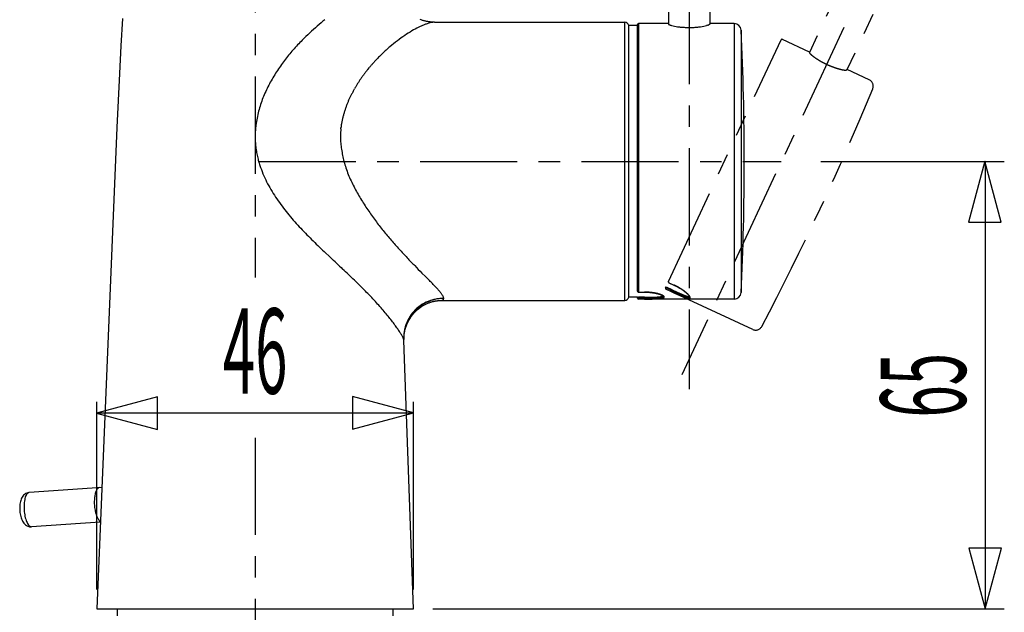
# Model space of a CAD drawing. Extents: x -105 to 315, y 0 to 297.
# Drawn here: x -42 to -6, y 154 to 175 of the extents above; entities that cross this region are included whole.
import ezdxf
from ezdxf.enums import TextEntityAlignment as Align

# ---------------------------------------------------------------- set-up
doc = ezdxf.new("R2010")
doc.units = 0
doc.linetypes.add('AIGENLINE001', pattern=[5.856145, 3.5278, -0.776115, 0.776115, -0.776115])
doc.linetypes.add('AIGENLINE002', pattern=[7.408375, 3.5278, -0.776115, 0.776115, -0.776115, 0.776115, -0.776115])
doc.layers.add('____', color=7, linetype='CONTINUOUS')
doc.layers.add('_________1', color=7, linetype='CONTINUOUS')
doc.styles.get("Standard").update_dxf_attribs({"font": 'TXT', "bigfont": 'EXTFONT.SHX'})

# ---------------------------------------------------------------- blocks, each defined once
blk = doc.blocks.new('AIGNBL02010011')
at = {"layer": '_________1', "color": 7, "linetype": 'AIGENLINE001'}
blk.add_line((-9.65666, 180.418), (-18.0107, 162.503), dxfattribs=at)
at = {"layer": '_________1', "color": 7, "linetype": 'AIGENLINE002'}
for p, q in [((-10.6223, 180.123), (-13.3812, 174.206)), ((-10.4253, 180.242), (-10.3836, 180.239)), ((-9.2622, 179.489), (-12.021, 173.572)), ((-18.4982, 165.895), (-14.4092, 174.665)), ((-13.3729, 174.223), (-14.3589, 174.683)), ((-13.3619, 174.171), (-13.3688, 174.179)), ((-11.2087, 173.214), (-12.0128, 173.589)), ((-18.48, 165.846), (-18.2719, 165.749)), ((-18.4793, 165.848), (-18.2867, 165.758)), ((-18.6054, 165.666), (-18.5936, 165.691)), ((-18.6033, 165.668), (-18.6047, 165.667)), ((-18.6002, 165.668), (-18.6033, 165.668)), ((-18.5971, 165.681), (-18.5985, 165.681)), ((-18.5943, 165.681), (-18.5971, 165.681)), ((-18.5923, 165.667), (-18.5964, 165.668)), ((-18.5905, 165.692), (-18.5902, 165.692)), ((-18.5902, 165.692), (-18.5899, 165.692)), ((-18.5899, 165.692), (-18.5892, 165.692)), ((-18.5892, 165.692), (-18.5881, 165.691)), ((-18.5881, 165.691), (-18.5871, 165.691)), ((-18.5874, 165.616), (-18.5619, 165.67)), ((-15.4369, 164.147), (-18.5874, 165.616)), ((-18.5871, 165.691), (-18.5857, 165.69)), ((-18.3938, 165.528), (-18.5868, 165.617)), ((-18.5857, 165.69), (-18.5823, 165.688)), ((-18.5823, 165.688), (-18.5781, 165.687)), ((-18.5781, 165.687), (-18.5733, 165.685)), ((-18.5733, 165.685), (-18.5681, 165.683)), ((-18.5681, 165.683), (-18.5626, 165.68)), ((-18.3752, 165.568), (-18.5681, 165.657)), ((-18.5619, 165.67), (-18.5433, 165.671)), ((-18.3656, 165.588), (-18.5433, 165.671)), ((-18.3938, 165.528), (-18.3656, 165.588)), ((-18.2719, 165.749), (-18.2512, 165.739)), ((-18.2512, 165.739), (-18.2312, 165.729)), ((-18.2312, 165.729), (-18.2116, 165.719)), ((-18.2116, 165.719), (-18.1919, 165.709)), ((-18.1919, 165.709), (-18.1723, 165.698)), ((-18.1723, 165.698), (-18.1527, 165.687)), ((-18.1527, 165.687), (-18.1341, 165.677)), ((-18.1341, 165.677), (-18.1148, 165.666)), ((-18.1148, 165.666), (-18.0962, 165.655)), ((-18.0962, 165.655), (-18.0783, 165.644)), ((-18.0783, 165.644), (-18.06, 165.633)), ((-18.06, 165.633), (-18.0424, 165.622)), ((-18.0424, 165.622), (-18.0245, 165.611)), ((-18.0245, 165.611), (-18.0076, 165.599)), ((-18.0076, 165.599), (-17.9907, 165.588)), ((-17.9907, 165.588), (-17.9746, 165.577)), ((-17.9746, 165.577), (-17.9587, 165.566)), ((-17.9587, 165.566), (-17.9432, 165.554)), ((-17.9432, 165.554), (-17.928, 165.543)), ((-17.928, 165.543), (-17.9136, 165.532)), ((-17.9136, 165.532), (-17.8991, 165.521)), ((-17.8991, 165.521), (-17.8853, 165.51)), ((-17.8853, 165.51), (-17.8722, 165.499)), ((-17.8722, 165.499), (-17.8598, 165.489)), ((-17.8598, 165.489), (-17.8474, 165.478)), ((-17.8474, 165.478), (-17.8357, 165.468)), ((-17.8357, 165.468), (-17.8247, 165.458)), ((-17.8247, 165.458), (-17.8144, 165.448)), ((-17.8144, 165.448), (-17.804, 165.439)), ((-17.804, 165.439), (-17.7947, 165.429)), ((-17.7947, 165.429), (-17.7861, 165.42)), ((-17.7861, 165.42), (-17.7778, 165.411)), ((-17.7778, 165.411), (-17.7703, 165.403)), ((-17.7703, 165.403), (-17.7634, 165.395)), ((-17.7661, 165.348), (-17.7465, 165.347)), ((-17.7634, 165.395), (-17.7572, 165.388)), ((-17.7572, 165.388), (-17.7513, 165.38)), ((-17.7513, 165.38), (-17.7461, 165.373)), ((-17.7465, 165.347), (-17.731, 165.349)), ((-17.7461, 165.373), (-17.742, 165.367)), ((-17.742, 165.367), (-17.7379, 165.361)), ((-17.7379, 165.361), (-17.7344, 165.356)), ((-17.7344, 165.356), (-17.7317, 165.351)), ((-17.7317, 165.351), (-17.7296, 165.347)), ((-17.7296, 165.347), (-17.7282, 165.344)), ((-17.7282, 165.344), (-17.7269, 165.34)), ((-17.7269, 165.34), (-17.7262, 165.337)), ((-17.7262, 165.337), (-17.7255, 165.336)), ((-17.7255, 165.336), (-17.7248, 165.334))]:
    blk.add_line(p, q, dxfattribs=at)
for centre, radius, start, end in [((-10.423871, 180.027138), 0.220307, 137.181223, 154.267642), ((-10.428958, 180.027351), 0.216456, 119.280656, 136.307202), ((-10.433345, 180.028318), 0.213493, 101.973138, 118.380557), ((-10.430714, 180.029601), 0.212802, 88.533926, 102.737935), ((-10.429574, 179.929275), 0.313011, 74.781736, 81.550956), ((-10.469798, 179.674486), 0.570115, 73.815712, 77.603621), ((-10.528381, 179.464906), 0.787721, 70.976396, 73.972452), ((-10.832532, 178.47222), 1.825688, 69.080717, 72.107326), ((-13.426538, 171.883057), 8.906995, 67.898152, 68.628204), ((-11.81514, 175.919085), 4.561325, 65.98512, 67.576774), ((-13.055483, 173.048171), 7.688601, 65.255022, 66.248986), ((-12.915432, 173.482293), 7.235923, 63.766663, 64.823288), ((-12.017441, 175.287152), 5.220031, 62.461066, 63.851199), ((-11.492325, 176.285567), 4.091953, 60.928539, 62.517073), ((-10.612671, 177.885534), 2.266151, 58.274567, 60.711248), ((-9.966892, 178.926638), 1.04103, 56.097338, 58.374872), ((-9.837735, 179.112662), 0.814599, 53.676822, 56.339125), ((-9.754968, 179.238111), 0.664543, 49.827489, 53.019441), ((-9.615581, 179.423555), 0.433126, 42.578679, 48.09143), ((-9.485533, 179.557606), 0.246899, 27.916631, 40.090816), ((-9.425134, 179.585286), 0.18061, 9.573289, 29.128285), ((-9.44091, 179.573392), 0.197832, 334.602405, 353.672282), ((-9.431315, 179.575427), 0.188545, 352.736233, 12.215992), ((-14.373995, 174.646455), 0.039809, 67.722795, 152.180362), ((-13.367983, 174.202748), 0.013626, 165.570185, 199.40892), ((-13.409384, 174.181751), 0.032958, 20.053847, 29.979935), ((-13.285309, 174.247283), 0.107756, 210.216947, 214.334374), ((-13.805877, 173.851962), 0.546066, 36.826774, 37.781114), ((-12.335258, 175.160361), 1.425761, 223.940817, 225.007943), ((-12.660788, 174.851758), 0.977437, 225.713205, 227.656193), ((-12.619143, 174.942335), 1.072861, 229.270888, 231.374642), ((-12.40238, 175.174912), 1.39008, 230.378599, 234.307446), ((-11.673383, 176.192881), 2.642156, 234.347718, 236.84698), ((-11.612822, 176.292833), 2.75896, 236.929205, 239.637662), ((-11.492181, 176.499894), 2.998602, 239.648518, 242.350764), ((-11.448213, 176.565728), 3.077333, 242.194439, 244.916984), ((-10.887911, 177.873457), 4.49951, 245.514516, 247.380981), ((-11.521691, 176.386879), 2.883553, 247.645072, 250.460012), ((-11.781826, 175.587113), 2.042964, 249.833443, 253.488308), ((-11.754926, 175.582547), 2.04641, 252.729861, 255.94595), ((-11.914033, 174.906183), 1.351691, 255.526236, 259.594663), ((-11.828871, 175.400813), 1.853576, 259.766969, 260.976741), ((-12.032648, 174.126751), 0.563324, 261.122894, 264.47866), ((-12.046169, 173.916854), 0.353164, 263.385529, 267.703286), ((-12.058275, 173.675029), 0.111074, 268.943974, 274.635866), ((-12.044819, 173.501189), 0.063289, 85.942027, 94.057953), ((-12.047206, 173.623613), 0.059691, 276.605079, 284.004631), ((-11.979263, 173.36342), 0.209232, 103.258256, 104.814208), ((-12.030522, 173.577681), 0.0111, 287.1496, 328.600379), ((-11.325939, 172.983114), 0.259215, 339.625111, 63.106866), ((-103.765209, 210.854707), 100.155399, 332.27333, 337.726428), ((-18.459089, 165.88236), 0.042226, 179.483014, 198.009309), ((-18.471439, 165.882225), 0.029879, 153.647177, 179.010172), ((-18.462523, 165.880458), 0.038725, 157.16308, 243.249753), ((-18.472279, 165.877284), 0.028123, 196.483729, 224.447393), ((-18.46369, 165.88161), 0.037398, 219.958669, 241.853642), ((-18.569632, 165.65032), 0.038893, 156.709369, 242.748394), ((-18.569513, 165.651731), 0.038357, 156.418289, 243.292135), ((-18.595486, 165.683548), 0.015808, 252.697645, 266.692684), ((-18.57398, 165.671191), 0.026235, 129.1462, 155.103802), ((-18.594187, 165.661769), 0.019433, 79.186774, 90.424349), ((-18.629528, 165.542492), 0.129708, 67.815431, 73.304484), ((-18.582923, 165.697651), 0.018441, 245.598117, 260.196448), ((-18.659328, 165.433028), 0.257111, 70.7002, 73.443944), ((-18.622467, 165.551578), 0.118669, 62.759254, 69.315754), ((-18.640037, 165.511184), 0.177135, 63.841952, 68.233056), ((-18.764965, 165.218784), 0.503482, 63.884845, 66.305603), ((-18.643988, 165.669165), 0.082047, 0.706938, 7.464295), ((-13.848005, 175.185856), 10.674614, 244.795318, 245.557315), ((-16.019475, 170.505368), 5.471011, 244.495186, 245.870577), ((-13.859657, 175.143058), 10.564039, 244.752234, 245.395097), ((-19.227686, 163.732713), 2.232933, 61.422148, 65.075687), ((7.198009, 221.506945), 61.552683, 245.563925, 245.691371), ((-13.845674, 175.111907), 10.54157, 245.2555, 245.884833), ((-13.09138, 176.634883), 12.263089, 245.092591, 245.683934), ((-19.307605, 163.615343), 2.374275, 57.780721, 61.083391), ((-15.847658, 170.629954), 5.632822, 245.844763, 246.938551), ((-16.381705, 169.320153), 4.242429, 245.500861, 247.086362), ((-16.458221, 169.135703), 4.018884, 246.602739, 248.002953), ((-19.146137, 163.885892), 2.059312, 54.020977, 57.568094), ((-18.73799, 164.450795), 1.362393, 49.219168, 53.954185), ((-18.408941, 164.814028), 0.872506, 46.731701, 50.001209), ((-18.247487, 164.971127), 0.647526, 43.639149, 47.606352), ((-16.133141, 169.864202), 4.884215, 245.736059, 247.203934), ((-16.439608, 169.103831), 4.020751, 246.646187, 248.114108), ((-58.018873, 69.678409), 103.704963, 67.284619, 67.316186), ((-19.008929, 162.640529), 2.89096, 67.956271, 68.998513), ((-16.963964, 167.932188), 2.713611, 248.385941, 250.174746), ((-17.335322, 166.887537), 1.630312, 248.290316, 249.884614), ((-17.354946, 166.803101), 1.58835, 249.009611, 250.743511), ((-17.513166, 166.41257), 1.12316, 250.070746, 252.132784), ((-17.535812, 166.38308), 1.062447, 250.852707, 254.608381), ((-17.372606, 166.793503), 1.573523, 251.235312, 252.778536), ((-17.67581, 165.887512), 0.573559, 251.503954, 255.097581), ((-17.597101, 166.086894), 0.832144, 253.138446, 255.69973), ((-17.749571, 165.58098), 0.258478, 253.423391, 260.095592), ((-17.72089, 165.705494), 0.360044, 254.385249, 258.894337), ((-17.737057, 165.538646), 0.266314, 255.742781, 262.389608), ((-17.749544, 165.555639), 0.233561, 259.019678, 265.166018), ((-17.72281, 165.702671), 0.356906, 259.109572, 263.029269), ((-19.059345, 164.2176), 1.755152, 41.869658, 43.151227), ((-17.739341, 165.460507), 0.188734, 259.934585, 267.725086), ((-17.760714, 165.397586), 0.07516, 263.497651, 278.512541), ((-17.979343, 165.189878), 0.301994, 34.789399, 41.265054), ((-17.749437, 165.352985), 0.029732, 269.708498, 285.154336), ((-17.744338, 165.352885), 0.081002, 268.235354, 281.968995), ((-17.751447, 165.360928), 0.037924, 284.947809, 295.501925), ((-17.752798, 165.364578), 0.041802, 295.019331, 303.696189), ((-17.986185, 165.176686), 0.315215, 30.941233, 36.049129), ((-17.768998, 165.370308), 0.056503, 314.198858, 320.382372), ((-17.730978, 165.303043), 0.0296, 276.669734, 292.572031), ((-17.72764, 165.29951), 0.025115, 288.631258, 304.498858), ((-17.787463, 165.298454), 0.082196, 20.867414, 29.36225), ((-17.730994, 165.302349), 0.029378, 306.755067, 318.663724), ((-17.744073, 165.307703), 0.038958, 15.457565, 30.939611), ((-17.719563, 165.293763), 0.015163, 314.492509, 338.127363), ((-17.755511, 165.301393), 0.051752, 345.132059, 18.817808), ((-15.335254, 164.385272), 0.259273, 246.922775, 330.34515)]:
    blk.add_arc(centre, radius, start, end, dxfattribs=at)
blk = doc.blocks.new('AIGNBL02010012')
at = {"layer": '_________1', "color": 7}
for p, q in [((-7.01495, 170.255), (-7.60751, 168.044)), ((-6.42239, 168.044), (-7.01495, 170.255)), ((-7.00771, 170.254), (-7.00771, 154.004)), ((-7.60751, 168.044), (-6.42239, 168.044)), ((-7.59304, 156.214), (-7.00048, 154.003)), ((-6.40792, 156.214), (-7.59304, 156.214)), ((-7.00048, 154.003), (-6.40792, 156.214))]:
    blk.add_line(p, q, dxfattribs=at)
blk = doc.blocks.new('AIGNBL0201001C')
at = {"layer": '_________1', "color": 7}
for p, q in [((-37.036, 161.705), (-39.2478, 161.112)), ((-37.036, 160.519), (-37.036, 161.705)), ((-27.7473, 161.126), (-29.9591, 161.719)), ((-29.9591, 161.719), (-29.9591, 160.534)), ((-39.2478, 161.112), (-37.036, 160.519)), ((-39.2464, 161.119), (-27.7487, 161.119)), ((-29.9591, 160.534), (-27.7473, 161.126))]:
    blk.add_line(p, q, dxfattribs=at)

msp = doc.modelspace()

# ---------------------------------------------------------------- linework, layer by layer
at = {"layer": '_________1', "color": 7, "linetype": 'AIGENLINE001'}
for p, q in [((-33.4945, 220.181), (-33.4941, 166.041)), ((-17.7455, 182.441), (-17.7455, 161.986)), ((-33.367, 170.254), (-14.4064, 170.254)), ((-33.4941, 160.22), (-33.4941, 138.789))]:
    msp.add_line(p, q, dxfattribs=at)
at = {"layer": '_________1', "color": 7}
for p, q in [((-18.4958, 181.766), (-18.4958, 175.237)), ((-16.9951, 181.766), (-16.9951, 175.237)), ((-38.3135, 175.444), (-38.3662, 174.446)), ((-27.4765, 175.391), (-27.5041, 175.4)), ((-27.449, 175.382), (-27.4765, 175.391)), ((-27.4224, 175.374), (-27.449, 175.382)), ((-27.3963, 175.366), (-27.4224, 175.374)), ((-27.3704, 175.359), (-27.3963, 175.366)), ((-27.3456, 175.353), (-27.3704, 175.359)), ((-27.3208, 175.347), (-27.3456, 175.353)), ((-27.297, 175.342), (-27.3208, 175.347)), ((-27.2736, 175.336), (-27.297, 175.342)), ((-27.2509, 175.332), (-27.2736, 175.336)), ((-27.2285, 175.328), (-27.2509, 175.332)), ((-27.2071, 175.324), (-27.2285, 175.328)), ((-27.1861, 175.321), (-27.2071, 175.324)), ((-27.1658, 175.319), (-27.1861, 175.321)), ((-27.1465, 175.316), (-27.1658, 175.319)), ((-27.1279, 175.314), (-27.1465, 175.316)), ((-27.11, 175.312), (-27.1279, 175.314)), ((-27.0927, 175.311), (-27.11, 175.312)), ((-27.0766, 175.31), (-27.0927, 175.311)), ((-27.0611, 175.309), (-27.0766, 175.31)), ((-27.0462, 175.308), (-27.0611, 175.309)), ((-27.0321, 175.307), (-27.0462, 175.308)), ((-27.0187, 175.307), (-27.0321, 175.307)), ((-27.0059, 175.306), (-27.0187, 175.307)), ((-26.9935, 175.306), (-27.0059, 175.306)), ((-26.9873, 175.306), (-26.9935, 175.306)), ((-26.9873, 175.306), (-20.084, 175.306)), ((-20.084, 165.201), (-20.084, 175.306)), ((-19.9379, 165.317), (-19.9379, 175.191)), ((-19.621, 175.191), (-19.9379, 175.191)), ((-19.621, 165.543), (-19.621, 175.219)), ((-19.5838, 175.256), (-19.5838, 165.505)), ((-18.4958, 175.256), (-19.5838, 175.256)), ((-17.0836, 175.194), (-17.1215, 175.184)), ((-16.1076, 175.256), (-16.9951, 175.256)), ((-16.1076, 175.256), (-16.1076, 165.251)), ((-15.8575, 175.018), (-15.8575, 165.49)), ((-38.3662, 174.446), (-38.4182, 173.45)), ((-29.4106, 173.588), (-29.3465, 173.667)), ((-38.4182, 173.45), (-38.4699, 172.46)), ((-29.9412, 172.796), (-29.8874, 172.891)), ((-38.4699, 172.46), (-38.5202, 171.483)), ((-38.5202, 171.483), (-39.2464, 154.004)), ((-33.4945, 171.133), (-33.4945, 171.122)), ((-12.9643, 170.254), (-6.30767, 170.254)), ((-30.9919, 166.977), (-30.7652, 166.763)), ((-27.4414, 166.199), (-27.3163, 166.073)), ((-27.3163, 166.073), (-27.1971, 165.953)), ((-19.5838, 165.507), (-19.3712, 165.507)), ((-19.5838, 165.505), (-19.3536, 165.505)), ((-19.3536, 165.505), (-19.3312, 165.505)), ((-19.3312, 165.505), (-19.3088, 165.504)), ((-19.3088, 165.504), (-19.2868, 165.503)), ((-19.2868, 165.503), (-19.2644, 165.503)), ((-19.2644, 165.503), (-19.242, 165.501)), ((-19.242, 165.501), (-19.22, 165.5)), ((-19.22, 165.5), (-19.1986, 165.498)), ((-19.1986, 165.498), (-19.1766, 165.497)), ((-19.1766, 165.497), (-19.1552, 165.494)), ((-19.1552, 165.494), (-19.1338, 165.492)), ((-19.1338, 165.492), (-19.1132, 165.49)), ((-19.1132, 165.49), (-19.0922, 165.488)), ((-19.0922, 165.488), (-19.0718, 165.485)), ((-19.0718, 165.485), (-19.0512, 165.481)), ((-19.0512, 165.481), (-19.0315, 165.479)), ((-19.0315, 165.479), (-19.0119, 165.475)), ((-19.0119, 165.475), (-18.9926, 165.472)), ((-18.9926, 165.472), (-18.974, 165.468)), ((-18.974, 165.468), (-18.9554, 165.465)), ((-18.9554, 165.465), (-18.9375, 165.461)), ((-18.9375, 165.461), (-18.9199, 165.457)), ((-18.9199, 165.457), (-18.903, 165.452)), ((-18.903, 165.452), (-18.8865, 165.448)), ((-18.8865, 165.448), (-18.8706, 165.444)), ((-27.2753, 165.08), (-27.2519, 165.091)), ((-27.2519, 165.091), (-27.2288, 165.101)), ((-27.2288, 165.101), (-27.2064, 165.111)), ((-27.2064, 165.111), (-27.1837, 165.119)), ((-27.1837, 165.119), (-27.1616, 165.127)), ((-27.1616, 165.127), (-27.1403, 165.135)), ((-27.1403, 165.135), (-27.1189, 165.142)), ((-27.1189, 165.142), (-27.0983, 165.149)), ((-27.0983, 165.149), (-27.0779, 165.155)), ((-27.0779, 165.155), (-27.0583, 165.16)), ((-27.0583, 165.16), (-27.0387, 165.166)), ((-27.0387, 165.166), (-27.0197, 165.17)), ((-27.0197, 165.17), (-27.0015, 165.174)), ((-27.0015, 165.174), (-26.9839, 165.178)), ((-26.9839, 165.178), (-26.9667, 165.182)), ((-26.9667, 165.182), (-26.9501, 165.185)), ((-26.9501, 165.185), (-26.9336, 165.188)), ((-26.9336, 165.188), (-26.9184, 165.19)), ((-26.9184, 165.19), (-26.904, 165.192)), ((-26.904, 165.192), (-26.8895, 165.194)), ((-26.8895, 165.194), (-26.876, 165.195)), ((-26.876, 165.195), (-26.8633, 165.197)), ((-26.8633, 165.197), (-26.8509, 165.198)), ((-26.8509, 165.198), (-26.8395, 165.199)), ((-26.8395, 165.199), (-26.8289, 165.2)), ((-26.8289, 165.2), (-26.8185, 165.2)), ((-26.8185, 165.2), (-26.8085, 165.201)), ((-26.8085, 165.201), (-26.7992, 165.201)), ((-26.7992, 165.201), (-26.7903, 165.201)), ((-26.7903, 165.201), (-26.7813, 165.201)), ((-26.7768, 165.201), (-20.084, 165.201)), ((-19.6193, 165.317), (-19.9379, 165.317)), ((-19.621, 165.289), (-19.621, 165.317)), ((-19.6203, 165.307), (-19.621, 165.306)), ((-19.6203, 165.293), (-19.621, 165.291)), ((-19.6175, 165.308), (-19.6203, 165.307)), ((-19.6175, 165.294), (-19.6203, 165.293)), ((-19.6186, 165.319), (-19.6182, 165.319)), ((-19.6182, 165.319), (-19.6172, 165.319)), ((-19.6141, 165.295), (-19.6175, 165.294)), ((-19.6172, 165.319), (-19.6162, 165.319)), ((-19.6162, 165.319), (-19.6148, 165.319)), ((-19.6148, 165.319), (-19.6134, 165.319)), ((-19.6093, 165.31), (-19.6141, 165.309)), ((-19.6134, 165.319), (-19.61, 165.319)), ((-19.61, 165.319), (-19.6051, 165.319)), ((-19.6051, 165.319), (-19.6, 165.319)), ((-19.6, 165.319), (-19.5941, 165.32)), ((-19.5838, 165.312), (-19.5975, 165.311)), ((-19.5941, 165.32), (-19.5879, 165.32)), ((-19.5838, 165.312), (-19.5879, 165.32)), ((-19.5672, 165.32), (-19.5879, 165.32)), ((-19.5838, 165.312), (-19.5672, 165.32)), ((-19.5838, 165.251), (-19.5838, 165.312)), ((-19.3712, 165.297), (-19.5838, 165.297)), ((-19.3712, 165.253), (-19.5838, 165.253)), ((-16.1076, 165.251), (-19.5838, 165.251)), ((-19.3712, 165.32), (-19.5672, 165.32)), ((-19.3712, 165.32), (-19.2523, 165.32)), ((-19.3712, 165.253), (-19.3712, 165.32)), ((-19.2523, 165.32), (-19.1369, 165.322)), ((-19.1369, 165.322), (-19.0291, 165.324)), ((-18.8572, 165.264), (-18.9099, 165.261)), ((-18.8706, 165.444), (-18.8548, 165.439)), ((-18.8548, 165.439), (-18.8403, 165.435)), ((-18.8403, 165.435), (-18.8258, 165.431)), ((-18.8258, 165.431), (-18.8121, 165.426)), ((-18.8121, 165.426), (-18.799, 165.422)), ((-18.799, 165.422), (-18.7866, 165.417)), ((-18.7866, 165.417), (-18.7749, 165.413)), ((-18.7749, 165.413), (-18.7638, 165.408)), ((-18.7638, 165.408), (-18.7535, 165.404)), ((-18.7535, 165.404), (-18.7438, 165.4)), ((-18.7438, 165.4), (-18.7349, 165.395)), ((-18.7349, 165.395), (-18.7266, 165.391)), ((-18.7266, 165.391), (-18.719, 165.387)), ((-18.719, 165.387), (-18.7122, 165.384)), ((-18.7122, 165.384), (-18.7063, 165.38)), ((-18.7063, 165.38), (-18.7011, 165.377)), ((-18.7011, 165.377), (-18.6967, 165.373)), ((-18.6967, 165.373), (-18.6929, 165.37)), ((-18.6929, 165.37), (-18.6898, 165.368)), ((-18.6898, 165.368), (-18.6873, 165.366)), ((-18.6873, 165.366), (-18.6853, 165.363)), ((-18.6853, 165.363), (-18.6839, 165.362)), ((-18.6839, 165.362), (-18.6832, 165.361)), ((-27.749, 164.724), (-27.7246, 164.751)), ((-27.7246, 164.751), (-27.6998, 164.778)), ((-27.6998, 164.778), (-27.675, 164.803)), ((-27.675, 164.803), (-27.6495, 164.828)), ((-27.6495, 164.828), (-27.624, 164.851)), ((-27.624, 164.851), (-27.5988, 164.873)), ((-27.5988, 164.873), (-27.573, 164.894)), ((-27.573, 164.894), (-27.5478, 164.914)), ((-27.5478, 164.914), (-27.522, 164.934)), ((-27.522, 164.934), (-27.4969, 164.952)), ((-27.4969, 164.952), (-27.4717, 164.969)), ((-27.4717, 164.969), (-27.4462, 164.986)), ((-27.4462, 164.986), (-27.4214, 165.002)), ((-27.4214, 165.002), (-27.3966, 165.017)), ((-27.3966, 165.017), (-27.3718, 165.031)), ((-27.3718, 165.031), (-27.3473, 165.044)), ((-27.3473, 165.044), (-27.3229, 165.057)), ((-27.3229, 165.057), (-27.2991, 165.069)), ((-27.2991, 165.069), (-27.2753, 165.08)), ((-27.975, 164.367), (-27.9588, 164.402)), ((-27.9588, 164.402), (-27.9423, 164.437)), ((-27.9423, 164.437), (-27.9237, 164.471)), ((-27.9237, 164.471), (-27.9048, 164.505)), ((-27.9048, 164.505), (-27.8848, 164.538)), ((-27.8848, 164.538), (-27.8638, 164.572)), ((-27.8638, 164.572), (-27.8421, 164.604)), ((-27.8421, 164.604), (-27.8197, 164.635)), ((-27.8197, 164.635), (-27.7962, 164.666)), ((-27.7962, 164.666), (-27.7728, 164.695)), ((-27.7728, 164.695), (-27.749, 164.724)), ((-28.0843, 163.989), (-28.0794, 164.022)), ((-28.0794, 164.022), (-28.0732, 164.056)), ((-28.0732, 164.056), (-28.0663, 164.09)), ((-28.0663, 164.09), (-28.0581, 164.125)), ((-28.0581, 164.125), (-28.0491, 164.159)), ((-28.0491, 164.159), (-28.0395, 164.194)), ((-28.0395, 164.194), (-28.0284, 164.228)), ((-28.0284, 164.228), (-28.0167, 164.263)), ((-28.0167, 164.263), (-28.0036, 164.298)), ((-28.0036, 164.298), (-27.9899, 164.332)), ((-27.9899, 164.332), (-27.975, 164.367)), ((-28.0973, 163.765), (-28.1015, 163.783)), ((-28.097, 163.824), (-28.096, 163.856)), ((-28.097, 163.791), (-28.097, 163.824)), ((-28.096, 163.76), (-28.097, 163.791)), ((-28.096, 163.856), (-28.0946, 163.889)), ((-28.0956, 163.75), (-28.096, 163.76)), ((-27.7466, 154.004), (-28.0953, 163.75)), ((-28.0946, 163.889), (-28.0918, 163.922)), ((-28.0918, 163.922), (-28.0887, 163.955)), ((-28.0887, 163.955), (-28.0843, 163.989)), ((-39.2464, 154.704), (-39.2464, 161.519)), ((-27.7487, 154.704), (-27.7487, 161.519)), ((-39.0632, 158.415), (-41.6938, 158.229)), ((-39.1159, 157.149), (-41.6063, 156.982)), ((-39.2464, 154.004), (-27.7466, 154.004)), ((-38.4968, 153.754), (-38.4968, 154.004)), ((-38.4968, 154.004), (-28.4963, 154.004)), ((-28.4963, 154.004), (-28.4963, 153.754)), ((-27.0466, 154.004), (-6.30767, 154.004))]:
    msp.add_line(p, q, dxfattribs=at)
for centre, radius, start, end in [((-23.959571, 166.806244), 11.085435, 131.059883, 132.970094), ((-22.104338, 164.728928), 13.870427, 129.715046, 131.202017), ((-25.930452, 171.814708), 3.687703, 116.234611, 120.568232), ((-25.718555, 171.306609), 4.237272, 114.041868, 115.767644), ((-26.701954, 173.52849), 1.807517, 110.510919, 114.267449), ((-26.600889, 173.331299), 2.027781, 108.172393, 111.233298), ((-26.656543, 173.405585), 1.940069, 104.428226, 107.29493), ((-26.907107, 174.317905), 0.99421, 98.706679, 103.54411), ((-26.98427, 174.816416), 0.489763, 90.357469, 98.611722), ((-20.087018, 175.152204), 0.153995, 14.49881, 88.877051), ((-19.582322, 175.217573), 0.03867, 92.144667, 178.383371), ((-18.482046, 175.239839), 0.013993, 190.587864, 222.542272), ((-18.34692, 175.410514), 0.231519, 231.083769, 232.601806), ((-18.443841, 175.280552), 0.069434, 231.004698, 237.320024), ((-18.535577, 175.103283), 0.130623, 61.407094, 65.46279), ((-18.525414, 175.092592), 0.135873, 62.852264, 67.338184), ((-18.321352, 175.554612), 0.369516, 247.389684, 251.49825), ((-17.478642, 178.094335), 3.045398, 251.625933, 252.253147), ((-17.214028, 179.493142), 4.461706, 254.492679, 254.997107), ((-17.851843, 177.291198), 2.170199, 256.213255, 258.729152), ((-17.865447, 177.31512), 2.191075, 259.200299, 262.213106), ((-17.656891, 178.818409), 3.708759, 262.167483, 264.183046), ((-17.705196, 178.750145), 3.636184, 264.831274, 267.057249), ((-17.74717, 178.155479), 3.040169, 267.271897, 270.032348), ((-17.769888, 179.283948), 4.168709, 270.335838, 272.353631), ((-17.735699, 178.040065), 2.92452, 272.685159, 275.446173), ((-17.731863, 177.973813), 2.858204, 275.495666, 278.11798), ((-17.591746, 177.104198), 1.977582, 277.656923, 280.985216), ((-17.454208, 176.464877), 1.323832, 280.414281, 284.553792), ((-17.245206, 175.736637), 0.566311, 286.575742, 289.915983), ((-17.133702, 175.459), 0.267493, 287.717707, 293.394399), ((-16.901062, 174.944844), 0.296915, 113.089078, 115.201981), ((-16.982614, 175.160768), 0.067005, 113.728803, 121.376795), ((-17.030387, 175.259546), 0.042831, 299.067875, 309.692827), ((-17.01512, 175.245416), 0.022374, 302.702905, 317.769822), ((-17.004628, 175.237721), 0.009531, 309.597757, 357.272147), ((-16.116301, 174.996701), 0.259659, 4.740111, 88.089723), ((-23.862522, 166.690136), 11.236545, 132.92864, 134.859413), ((-24.941774, 170.168656), 5.609059, 123.84399, 127.217439), ((-25.12434, 170.417468), 5.300746, 120.389837, 123.702832), ((-116.085591, 170.253906), 100.341229, 357.278544, 2.721456), ((-25.167199, 168.183486), 9.25919, 137.153845, 138.6678), ((-25.670764, 168.634707), 8.583148, 135.459464, 137.076323), ((-22.878999, 167.780746), 8.764784, 130.803803, 131.995749), ((-24.639941, 169.789651), 6.093449, 127.322054, 130.613991), ((-26.579271, 169.451044), 7.361774, 138.8175, 142.665466), ((-24.510897, 169.625823), 6.302067, 135.620394, 137.390676), ((-23.475596, 168.544108), 7.798734, 133.860562, 135.260207), ((-24.960798, 170.120232), 5.633239, 132.179961, 134.07652), ((-27.329211, 170.024559), 6.417672, 142.676114, 147.139207), ((-26.756654, 171.52665), 3.359843, 138.707773, 140.429011), ((-26.520747, 171.404087), 3.618531, 138.137135, 139.71465), ((-12.524442, 158.761789), 22.479161, 137.693959, 137.946356), ((-28.47175, 170.743134), 5.068077, 146.954426, 149.799705), ((-25.849439, 170.626717), 4.630424, 144.096331, 145.39621), ((-25.933065, 170.660942), 4.542667, 142.508206, 143.827456), ((-26.193868, 170.920191), 4.178208, 141.733843, 143.152213), ((-19.561081, 165.735902), 12.596655, 141.436431, 141.903866), ((-28.264355, 170.595534), 5.321749, 152.262898, 157.712708), ((-28.944349, 170.971259), 4.545051, 149.288311, 152.465503), ((-21.58412, 168.148689), 9.562376, 149.614116, 150.265233), ((-26.891196, 171.287771), 3.396555, 148.187925, 150.009903), ((-25.816945, 170.608582), 4.667471, 145.439502, 148.054273), ((-29.247246, 170.991532), 4.262107, 157.627381, 164.44328), ((-27.092947, 171.16649), 3.280835, 154.111001, 156.068015), ((-26.853803, 171.022032), 3.559145, 151.903912, 153.699798), ((-23.138744, 169.092389), 7.745331, 151.433328, 152.254256), ((-26.149507, 170.784722), 4.298978, 159.548155, 161.074599), ((-22.921913, 169.497701), 7.773228, 158.132085, 158.972408), ((-27.232853, 171.228151), 3.127944, 156.06082, 158.136646), ((-29.978167, 171.142914), 3.516011, 167.755304, 171.885774), ((-29.892648, 171.146175), 3.598957, 164.059374, 168.094792), ((-25.873723, 170.703188), 4.586798, 164.129433, 165.596199), ((-27.083281, 171.069367), 3.323278, 162.491999, 164.499242), ((-25.369242, 170.507469), 5.126995, 160.971826, 162.266041), ((-29.924031, 171.129815), 3.571458, 171.800322, 173.833702), ((-29.120527, 171.385055), 1.263148, 172.372519, 175.09248), ((-29.539349, 171.466666), 0.837581, 170.009698, 174.10332), ((-28.718501, 171.381939), 1.661728, 167.940992, 172.043011), ((-27.452427, 171.106026), 2.957511, 165.547126, 167.837974), ((-28.937814, 171.134935), 4.55665, 178.424379, 180.018766), ((-30.249755, 171.156347), 3.244649, 175.923459, 178.165339), ((-30.99042, 171.226318), 2.500942, 173.407561, 176.316163), ((-28.314406, 171.132789), 2.086343, 176.70664, 180.038794), ((-26.219888, 171.039633), 4.182843, 175.420917, 177.080915), ((-25.719546, 171.052625), 4.680849, 175.336794, 176.068394), ((-41.283137, 172.528198), 10.953112, 354.262314, 354.57738), ((-30.002032, 171.156567), 3.492605, 180.571512, 183.818389), ((-30.244158, 171.158879), 3.251223, 184.143205, 187.634939), ((-27.551975, 171.12965), 2.848774, 179.965251, 182.183089), ((-28.264248, 171.099198), 2.13586, 182.094625, 185.058083), ((-27.726726, 171.158234), 2.676518, 185.30245, 190.051552), ((-30.578087, 171.105431), 2.913166, 187.465637, 191.360711), ((-30.129943, 171.178011), 3.36687, 191.069365, 194.442071), ((-23.417211, 171.857625), 7.042241, 189.534909, 190.439972), ((-21.583787, 172.232422), 8.913302, 190.673744, 191.39124), ((-24.186571, 171.685619), 6.253831, 191.190015, 193.234329), ((-30.453418, 171.081068), 3.029467, 194.192338, 197.224974), ((-30.49154, 171.027787), 2.977541, 196.462894, 199.551314), ((-27.13249, 171.065144), 3.244866, 194.477928, 198.905512), ((-29.448428, 171.368439), 4.074606, 199.156644, 203.66933), ((-28.937724, 171.575031), 4.625313, 203.473443, 207.463821), ((-26.059706, 171.421725), 4.375325, 198.771336, 202.045022), ((-25.685845, 171.571282), 4.777988, 202.024639, 205.016692), ((-28.674513, 171.718599), 4.925076, 207.533607, 211.288555), ((-25.303409, 171.71788), 5.186619, 204.697654, 207.43482), ((-28.418624, 171.824796), 5.199074, 210.824114, 214.389736), ((-24.111209, 172.297781), 6.512014, 207.130303, 209.297552), ((-24.027351, 172.324002), 6.598002, 209.139779, 211.268807), ((-27.345644, 172.517306), 6.475748, 214.083863, 216.949005), ((-22.327687, 173.322592), 8.569145, 211.07704, 214.310038), ((-26.787449, 172.900453), 7.152212, 216.71402, 219.31344), ((-26.147404, 173.377225), 7.949559, 219.049402, 221.387613), ((-21.238315, 174.002924), 9.852587, 214.007102, 215.393709), ((-23.346349, 175.790744), 11.646831, 221.185117, 224.364895), ((-19.451204, 175.288552), 12.054056, 215.455282, 216.574851), ((-19.291191, 175.412669), 12.256519, 216.595084, 217.686063), ((-18.673073, 180.252756), 18.107882, 224.118806, 226.143047), ((-19.569414, 175.234445), 11.927421, 217.825589, 218.931815), ((-15.583955, 178.514959), 17.089212, 219.090909, 219.854042), ((-21.009657, 173.931432), 9.986819, 219.614765, 220.899396), ((-1.762112, 190.547658), 35.414489, 220.830723, 221.187481), ((-13.449793, 185.466347), 25.486724, 225.79669, 226.505488), ((-17.007217, 177.271423), 15.198995, 221.368919, 222.18569), ((-15.626424, 178.502639), 17.048936, 222.135434, 223.548695), ((-76.248666, 118.156385), 66.568325, 46.636189, 46.901133), ((120.833721, 327.512212), 220.958015, 226.757842, 226.836399), ((-7.953944, 185.707267), 27.573719, 223.415135, 223.837423), ((-8.742565, 185.015653), 26.525901, 223.939685, 224.366997), ((-60.114544, 134.623153), 43.519714, 46.403574, 46.794364), ((-10.49117, 183.108585), 23.942758, 224.03053, 224.93183), ((-70.664771, 123.634171), 58.753297, 46.058747, 46.342223), ((-145.912796, 47.100017), 166.081459, 45.590364, 45.688277), ((-42.697774, 150.575604), 21.8345, 44.353271, 44.771991), ((-37.809208, 155.46294), 14.922524, 43.489148, 44.057032), ((-57.164535, 138.170095), 38.921937, 44.695614, 45.102275), ((-38.937532, 156.205834), 13.27995, 43.53616, 44.6914), ((-29.769261, 163.037401), 3.876816, 42.043006, 44.049631), ((-29.659572, 163.119351), 3.740496, 40.381235, 42.235984), ((-27.891863, 164.602466), 1.43316, 36.787583, 41.000221), ((-27.236408, 165.067231), 0.630234, 34.423622, 38.63408), ((-19.587076, 165.542185), 0.033905, 179.116189, 201.758759), ((-19.582047, 165.544071), 0.038953, 182.005099, 267.466862), ((-19.579345, 165.547468), 0.043091, 204.473785, 222.076024), ((-19.587679, 165.540934), 0.032535, 223.370641, 248.474995), ((-19.584332, 165.542354), 0.03518, 244.248907, 266.988326), ((-19.383472, 162.855157), 2.652094, 86.659198, 89.734975), ((-19.406535, 162.934427), 2.574452, 82.993417, 86.043971), ((-19.343558, 163.575816), 1.930234, 78.753166, 82.526435), ((-19.242164, 164.052376), 1.443065, 74.527691, 79.011276), ((-16.116599, 165.511047), 0.259951, 271.973764, 355.279161), ((-37.514694, 157.481761), 11.369737, 42.511853, 43.813819), ((-44.600571, 151.0339), 20.950128, 41.736281, 42.415393), ((-26.67209, 163.814986), 1.459343, 112.163426, 123.581608), ((-26.588433, 163.70927), 1.578698, 118.974961, 124.292986), ((-26.620681, 163.77856), 1.502468, 113.589427, 119.179164), ((-26.69613, 163.885979), 1.384535, 106.319166, 112.350427), ((-26.603865, 163.73628), 1.547945, 108.115281, 113.533583), ((-26.670509, 163.849421), 1.426891, 101.046848, 106.894053), ((-26.645181, 163.856934), 1.420426, 102.112354, 108.044547), ((-26.641532, 163.702228), 1.576909, 95.739162, 101.055421), ((-26.653456, 163.965502), 1.312621, 89.956558, 102.753607), ((-26.654167, 163.747996), 1.530128, 89.936116, 95.439802), ((-26.770521, 165.439937), 0.238715, 268.568317, 281.208503), ((-26.749617, 165.333489), 0.130234, 281.290685, 291.087743), ((-27.378988, 164.979354), 0.797564, 30.881139, 33.840729), ((-26.729099, 165.292588), 0.084806, 288.094904, 301.455391), ((-27.028792, 165.176973), 0.395714, 27.007778, 32.349195), ((-26.725582, 165.287), 0.078204, 301.393402, 314.549817), ((-26.942812, 165.218645), 0.300194, 21.308544, 27.373631), ((-26.706182, 165.268691), 0.051555, 313.460365, 331.840945), ((-26.90136, 165.241349), 0.253397, 13.743274, 19.931668), ((-26.715753, 165.275362), 0.063156, 330.602421, 345.794765), ((-26.822235, 165.270025), 0.169968, 2.73084, 10.688832), ((-26.731917, 165.277871), 0.079457, 346.900997, 0.181372), ((-20.087571, 165.355846), 0.15459, 271.323549, 345.466792), ((-19.596098, 165.308069), 0.024887, 154.521165, 181.526572), ((-19.582399, 165.291895), 0.038601, 182.033411, 267.966619), ((-19.581734, 165.290462), 0.039264, 181.919467, 267.029293), ((-19.612454, 165.300053), 0.009222, 100.19509, 123.407704), ((-19.608262, 165.271114), 0.024255, 92.365828, 103.894355), ((-19.585195, 165.155709), 0.155977, 94.543102, 98.876551), ((-19.596776, 165.239679), 0.057053, 90.777045, 102.642607), ((-19.585185, 165.187592), 0.109833, 89.261147, 96.463643), ((-19.34405, 180.16496), 14.867569, 269.895358, 270.403855), ((-19.34191, 182.536017), 17.282724, 269.90289, 270.374591), ((-19.256577, 175.150716), 9.852971, 270.100726, 270.835989), ((-20.160298, 244.421987), 79.173803, 270.674035, 270.772771), ((-19.154643, 170.962022), 5.663383, 270.423113, 271.604864), ((-19.151683, 170.802694), 5.547625, 270.611309, 271.906801), ((-19.108875, 168.648738), 3.325408, 271.374553, 273.061654), ((-19.120063, 169.068434), 3.769615, 271.885541, 273.458208), ((-19.12071, 169.040409), 3.785386, 272.325804, 273.192431), ((-19.013271, 166.941764), 1.615769, 272.909245, 275.923805), ((-18.938398, 166.301165), 0.99653, 272.629605, 275.230765), ((-19.251497, 164.028905), 1.468178, 72.485431, 74.421032), ((-18.924115, 166.30903), 1.047173, 273.664089, 276.275412), ((-18.87791, 165.765673), 0.457896, 273.802024, 278.878378), ((-18.911645, 166.105116), 0.773241, 274.831804, 279.982038), ((-19.179494, 164.328333), 1.16116, 69.206251, 71.427078), ((-18.903093, 166.210673), 0.947162, 275.661688, 278.244245), ((-18.83573, 165.629054), 0.317074, 275.155123, 281.576668), ((-18.838281, 165.702061), 0.363578, 279.605744, 284.100282), ((-18.821161, 165.644493), 0.329733, 278.55689, 283.806636), ((-19.026883, 164.743603), 0.718777, 65.700569, 68.827407), ((-18.95949, 166.575144), 1.315957, 278.398896, 279.994433), ((-18.809675, 165.604876), 0.262384, 283.211912, 288.452878), ((-18.84013, 165.677174), 0.36615, 285.468969, 289.425424), ((-19.026049, 164.763516), 0.700324, 62.293722, 65.092336), ((-18.80045, 165.625509), 0.353227, 281.322218, 286.447134), ((-18.795153, 165.550812), 0.20653, 289.378797, 294.95391), ((-18.745317, 165.413824), 0.086278, 288.209396, 301.3409), ((-18.735937, 165.422262), 0.065, 295.435137, 309.116164), ((-18.842549, 165.13824), 0.283494, 54.273896, 59.915605), ((-18.7193, 165.370781), 0.035984, 301.608041, 314.141938), ((-18.738769, 165.432652), 0.150867, 284.717271, 294.162814), ((-18.703172, 165.359709), 0.017244, 301.197973, 324.852169), ((-18.734232, 165.386871), 0.058439, 320.603101, 326.889231), ((-18.698868, 165.361236), 0.01497, 335.166643, 358.35232), ((-18.712466, 165.313336), 0.065477, 46.467469, 57.218066), ((-18.703177, 165.359956), 0.070024, 291.939168, 308.288311), ((-18.687638, 165.330895), 0.036132, 39.577557, 55.875055), ((-18.695152, 165.318811), 0.049828, 9.509792, 44.789565), ((-18.672305, 165.327486), 0.025739, 299.09691, 316.653069), ((-18.666854, 165.324074), 0.019474, 312.940311, 333.319902), ((-18.673311, 165.330134), 0.028078, 328.179949, 341.417809), ((-18.664092, 165.326202), 0.018104, 343.916556, 2.663772), ((-36.761264, 158.037676), 10.437874, 40.395224, 41.694102), ((-36.470003, 158.341043), 10.019541, 38.871475, 40.153402), ((-26.616469, 163.816845), 1.497108, 142.130743, 147.707558), ((-26.687499, 163.861419), 1.413699, 135.889467, 141.789695), ((-26.685432, 163.841092), 1.413699, 135.889467, 141.789695), ((-26.671908, 163.835451), 1.442988, 129.807991, 135.580047), ((-26.6458, 163.805185), 1.467148, 124.55253, 135.959906), ((-26.64296, 163.787521), 1.498365, 123.92868, 129.484926), ((-33.654903, 160.536152), 6.450491, 37.523654, 39.383756), ((-32.521291, 161.353728), 5.053619, 35.821552, 38.000409), ((-26.667385, 163.856313), 1.432994, 147.953957, 159.641926), ((-26.617586, 163.800581), 1.492691, 147.722301, 158.715377), ((-26.608481, 163.786666), 1.507835, 141.973316, 147.460024), ((-33.224849, 160.797501), 5.949763, 34.53142, 36.199491), ((-32.321292, 161.436112), 4.843417, 32.578632, 34.36689), ((-30.418811, 162.64768), 2.587911, 29.862408, 32.655495), ((-26.683047, 163.853121), 1.419716, 171.089554, 176.977414), ((-26.727867, 163.838239), 1.37574, 170.377691, 176.331714), ((-26.659423, 163.844402), 1.444414, 165.106522, 170.893022), ((-26.59944, 163.808495), 1.507352, 164.682371, 170.078948), ((-26.752021, 163.876185), 1.346775, 159.181926, 165.400752), ((-26.64828, 163.818382), 1.457639, 158.929389, 164.550041), ((-29.266496, 163.30744), 1.26009, 27.523368, 29.935163), ((-28.784564, 163.54066), 0.725102, 25.113167, 28.778324), ((-28.707974, 163.576182), 0.640677, 21.651842, 25.143681), ((-28.444755, 163.672076), 0.360736, 17.898563, 22.921199), ((-26.781828, 163.848257), 1.321264, 176.615539, 182.833545), ((-26.739581, 163.848993), 1.363497, 176.678954, 182.776672), ((-30.073522, 163.487828), 1.995525, 7.545534, 7.984796), ((-38.830656, 158.092082), 0.477434, 151.67082, 158.778864), ((-38.990292, 158.173981), 0.298074, 141.220626, 150.966788), ((-39.089176, 158.249189), 0.173915, 125.96285, 140.132102), ((-39.133948, 158.313211), 0.095812, 104.897714, 126.775769), ((-41.292396, 157.727284), 0.743325, 163.175316, 170.219859), ((-41.269151, 157.704191), 0.772413, 155.534305, 162.034664), ((-41.561574, 157.824244), 0.45668, 143.091328, 154.049508), ((-41.645804, 157.887198), 0.351524, 128.518311, 143.051308), ((-40.480912, 157.698771), 1.405272, 168.900402, 173.011806), ((-41.663793, 157.906631), 0.325122, 111.849541, 128.170707), ((-41.131847, 157.825013), 0.742211, 161.85749, 168.789688), ((-41.402073, 157.921095), 0.455557, 153.067257, 162.758365), ((-41.595129, 158.027931), 0.235179, 146.695609, 154.969131), ((-41.546893, 157.996572), 0.292713, 140.812488, 146.749806), ((-41.672788, 157.930973), 0.299182, 94.0354, 111.98551), ((-41.653097, 158.085835), 0.154009, 131.509915, 141.58637), ((-41.661144, 158.095226), 0.141643, 121.515082, 131.589835), ((-41.678716, 158.119443), 0.111836, 108.854473, 120.325736), ((-41.683989, 158.123844), 0.106028, 95.332336, 106.92602), ((-37.538469, 157.885747), 1.79484, 177.705874, 183.581617), ((-37.948655, 157.892101), 1.384765, 173.670956, 177.289183), ((-37.996167, 157.895788), 1.337137, 170.068527, 173.603545), ((-38.06683, 157.885546), 1.269495, 165.652524, 169.063135), ((-38.474116, 157.969011), 0.854464, 159.739834, 164.306945), ((-40.998925, 157.66872), 1.041894, 175.077624, 180.577883), ((-41.01788, 157.658583), 1.022886, 180.020768, 185.76181), ((-41.08398, 157.686183), 0.955708, 169.91408, 175.683128), ((-40.35361, 157.704721), 1.53077, 177.871839, 182.128161), ((-40.236051, 157.700506), 1.648404, 174.107207, 177.877145), ((-40.307911, 157.703761), 1.576404, 182.031602, 186.213032), ((-37.736287, 157.878807), 1.596984, 183.776463, 190.393919), ((-38.17416, 157.790322), 1.15036, 189.99377, 194.383533), ((-40.965727, 157.640352), 1.0732, 184.513797, 189.929433), ((-40.785007, 157.674447), 1.257094, 190.039835, 194.540717), ((-41.325327, 157.528933), 0.697566, 194.113872, 201.824443), ((-41.419897, 157.473505), 0.589394, 200.239935, 208.940333), ((-40.038817, 157.722885), 1.846015, 185.899207, 189.427821), ((-40.655128, 157.62701), 1.22234, 189.726635, 194.818395), ((-40.850679, 157.561076), 1.016523, 194.044588, 199.72903), ((-38.333671, 157.727659), 0.980509, 193.151926, 198.023121), ((-38.436961, 157.690479), 0.870791, 197.799554, 202.828811), ((-33.122186, 160.940702), 7.091988, 210.393335, 211.394161), ((-40.55304, 156.326002), 1.656325, 29.80862, 33.755002), ((-41.499972, 157.421377), 0.494142, 208.143703, 218.227984), ((-41.575215, 157.363084), 0.398963, 218.338169, 231.028765), ((-41.609096, 157.325753), 0.348643, 231.499114, 246.347974), ((-41.102698, 157.461727), 0.745807, 199.080441, 205.990409), ((-41.360211, 157.327363), 0.455526, 204.993209, 214.749409), ((-41.626959, 157.289669), 0.308429, 246.698387, 260.215669), ((-41.466346, 157.249427), 0.323916, 214.122974, 220.085527), ((-41.552631, 157.173773), 0.209198, 219.450301, 227.800059), ((-41.592646, 157.121852), 0.143951, 225.716637, 246.481189), ((-41.629118, 157.24857), 0.267605, 259.175935, 274.883624), ((-41.610755, 157.077007), 0.095613, 245.707681, 259.584294), ((-41.613385, 157.062327), 0.0807, 259.536632, 275.010767)]:
    msp.add_arc(centre, radius, start, end, dxfattribs=at)

# ---------------------------------------------------------------- block references
for name in ['AIGNBL02010011', 'AIGNBL02010012', 'AIGNBL0201001C']:
    msp.add_blockref(name, (0, 0), dxfattribs=at)

# ---------------------------------------------------------------- texts
at = {"layer": '____', "color": 7, "width": 0.5}
msp.add_text('46', height=3.09234, dxfattribs=at).set_placement((-33.4945, 161.819), align=Align.CENTER)
msp.add_text('65', height=3.09234, rotation=90, dxfattribs=at).set_placement((-7.70776, 162.123), align=Align.CENTER)

doc.saveas('drawing.dxf')
